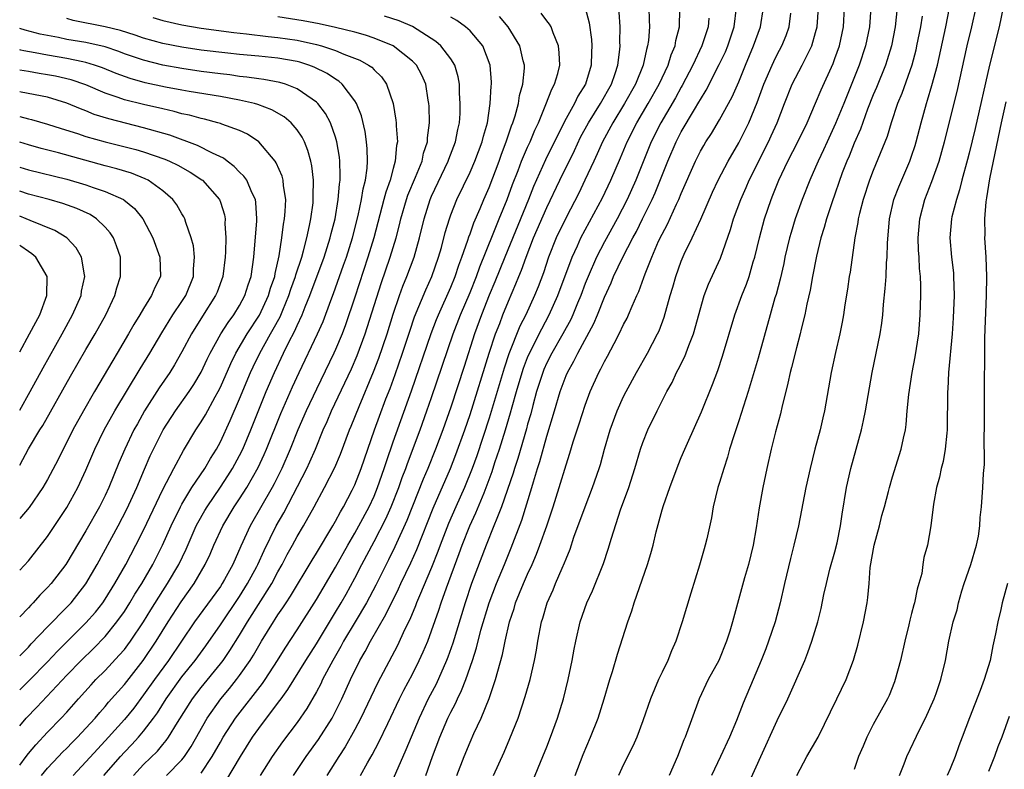
# Model space of a CAD drawing. Units: inches. Extents: x 2599874 to 2601000, y 1474297 to 1476000.
# Drawn here: x 2599874 to 2599977, y 1475354 to 1475432 of the extents above; entities that cross this region are included whole.
import ezdxf

# ---------------------------------------------------------------- set-up
doc = ezdxf.new("R2010")
doc.units = ezdxf.units.IN
doc.header["$MEASUREMENT"] = 0
doc.layers.add('LD25981473_2ft', color=204, linetype='Continuous')

msp = doc.modelspace()

# ---------------------------------------------------------------- linework, layer by layer
at = {"layer": 'LD25981473_2ft'}
for points, elevation in [([(2599932.98, 1475432.98), (2599933.42, 1475431.42), (2599933.66, 1475429.66), (2599933.69, 1475429), (2599933.65, 1475428.35), (2599933.63, 1475427), (2599933.02, 1475425), (2599932.24, 1475423.76), (2599931.87, 1475423), (2599931, 1475421.44), (2599930.78, 1475421), (2599928.88, 1475417.12), (2599927.63, 1475414.37), (2599927.09, 1475413), (2599924.61, 1475407), (2599923.58, 1475404.42), (2599923, 1475403.03), (2599922.2, 1475401), (2599921.48, 1475399), (2599920.39, 1475395.61), (2599919, 1475391.36), (2599918.17, 1475389), (2599917.42, 1475387), (2599916.61, 1475385), (2599916.13, 1475383.87), (2599915, 1475381.05), (2599914.43, 1475379.57), (2599913.18, 1475376.82), (2599912.52, 1475375.48), (2599911.18, 1475372.82), (2599910.21, 1475371), (2599909.04, 1475369), (2599907.84, 1475367), (2599907.55, 1475366.45), (2599906.7, 1475365), (2599905.65, 1475363), (2599905.45, 1475362.55), (2599905, 1475361.72), (2599904.01, 1475359.99), (2599903, 1475358.54), (2599901.47, 1475356.53), (2599900.41, 1475355), (2599899.16, 1475353)], 9890), ([(2599939.61, 1475433), (2599939.67, 1475431.67), (2599939.68, 1475431), (2599939.58, 1475429.58), (2599939.5, 1475429), (2599939.37, 1475428.63), (2599939.04, 1475427), (2599938.23, 1475425), (2599937.09, 1475423), (2599935.86, 1475421), (2599934.79, 1475419), (2599934.25, 1475417.75), (2599933.89, 1475417), (2599932.97, 1475415), (2599932.33, 1475413.67), (2599931, 1475411.14), (2599929.99, 1475409), (2599929.19, 1475407), (2599928.64, 1475405.36), (2599928.09, 1475403.91), (2599927.72, 1475403), (2599926.8, 1475401), (2599926.2, 1475399.8), (2599925.06, 1475396.94), (2599924.57, 1475395.43), (2599923, 1475390.23), (2599921.7, 1475386.3), (2599921.23, 1475385), (2599920.41, 1475383), (2599919.51, 1475381), (2599918.75, 1475379.25), (2599917.9, 1475377), (2599917.66, 1475376.34), (2599917, 1475374.68), (2599915.74, 1475371.74), (2599915.44, 1475371), (2599915.33, 1475370.67), (2599914.73, 1475369.27), (2599914.19, 1475368.19), (2599913.44, 1475366.56), (2599911.38, 1475362.62), (2599909.64, 1475359), (2599909, 1475357.81), (2599907.99, 1475356.01), (2599907.32, 1475355), (2599906.08, 1475353)], 9886), ([(2599909.59, 1475353), (2599910.33, 1475354.33), (2599910.82, 1475355.18), (2599911.51, 1475356.49), (2599912.43, 1475358.43), (2599913.67, 1475361), (2599914.11, 1475361.89), (2599915, 1475363.57), (2599915.71, 1475365), (2599916.12, 1475365.88), (2599916.59, 1475367), (2599917, 1475368.08), (2599917.76, 1475370.24), (2599918, 1475371), (2599918.55, 1475372.55), (2599919.88, 1475376.12), (2599920.19, 1475377), (2599920.97, 1475379), (2599921.62, 1475380.38), (2599922.46, 1475382.46), (2599922.69, 1475383), (2599923.31, 1475384.69), (2599923.6, 1475385.6), (2599924.07, 1475387), (2599924.7, 1475389), (2599925.23, 1475390.77), (2599925.4, 1475391.4), (2599925.85, 1475393), (2599926.44, 1475395), (2599926.57, 1475395.43), (2599927, 1475396.54), (2599927.19, 1475397), (2599928.47, 1475399.53), (2599929.26, 1475401), (2599930.16, 1475403), (2599931.63, 1475407), (2599932.19, 1475408.19), (2599932.55, 1475409), (2599934.81, 1475413.19), (2599935.67, 1475415), (2599936.67, 1475417.33), (2599937.36, 1475419), (2599938.36, 1475421), (2599939.55, 1475423), (2599940.7, 1475425), (2599941.64, 1475427), (2599941.94, 1475428.06), (2599942.36, 1475429), (2599942.43, 1475429.57), (2599942.81, 1475431), (2599942.84, 1475432.84)], 9884), ([(2599916.39, 1475353), (2599917.11, 1475355), (2599917.85, 1475357), (2599918.7, 1475359), (2599919, 1475359.62), (2599919.48, 1475360.52), (2599919.68, 1475361), (2599920.13, 1475361.87), (2599920.55, 1475363), (2599921.25, 1475365), (2599921.69, 1475366.31), (2599922.14, 1475368.14), (2599922.98, 1475371), (2599923.75, 1475373), (2599924.59, 1475375), (2599925.28, 1475376.72), (2599926.39, 1475379.61), (2599927.44, 1475383), (2599927.61, 1475383.61), (2599928.04, 1475385), (2599928.28, 1475385.72), (2599929, 1475388.34), (2599929.81, 1475391), (2599930.4, 1475393), (2599931, 1475394.66), (2599931.14, 1475395), (2599931.83, 1475396.17), (2599932.23, 1475397), (2599933.91, 1475400.09), (2599934.29, 1475401), (2599935, 1475402.82), (2599935.69, 1475404.31), (2599935.96, 1475405), (2599936.92, 1475407), (2599937.96, 1475409), (2599938.33, 1475409.67), (2599938.97, 1475411), (2599939.97, 1475413), (2599940.29, 1475413.71), (2599941.6, 1475417), (2599942.46, 1475419), (2599943, 1475420.05), (2599944.37, 1475422.37), (2599944.85, 1475423.15), (2599945, 1475423.43), (2599945.61, 1475424.39), (2599946.95, 1475427.05), (2599947.61, 1475428.39), (2599947.86, 1475429), (2599948.53, 1475431), (2599948.75, 1475433)], 9880), ([(2599919.63, 1475353), (2599920.39, 1475355), (2599921, 1475356.5), (2599921.4, 1475357.4), (2599922.16, 1475359), (2599922.98, 1475361.02), (2599923.66, 1475363), (2599923.89, 1475363.89), (2599924.4, 1475365.6), (2599924.67, 1475367), (2599925.1, 1475369), (2599925.59, 1475370.41), (2599925.75, 1475371), (2599926.58, 1475373), (2599927, 1475373.97), (2599927.48, 1475375), (2599927.93, 1475376.07), (2599928.28, 1475377), (2599928.99, 1475379.01), (2599929.66, 1475381), (2599930.3, 1475383), (2599931, 1475385.37), (2599931.41, 1475386.59), (2599931.75, 1475387.75), (2599932.37, 1475389.63), (2599933, 1475391.59), (2599933.52, 1475393), (2599934.42, 1475395), (2599934.64, 1475395.36), (2599935, 1475396.13), (2599935.31, 1475396.69), (2599936, 1475398), (2599936.55, 1475399), (2599937, 1475399.97), (2599937.36, 1475400.64), (2599937.52, 1475401), (2599937.88, 1475401.88), (2599938.38, 1475403), (2599938.58, 1475403.42), (2599939.12, 1475404.88), (2599939.25, 1475405.25), (2599939.94, 1475407), (2599940.65, 1475408.65), (2599941, 1475409.39), (2599941.56, 1475410.44), (2599942.5, 1475412.5), (2599942.74, 1475413), (2599943, 1475413.63), (2599944.49, 1475417), (2599945, 1475418.02), (2599945.36, 1475418.64), (2599945.57, 1475419), (2599946.14, 1475419.86), (2599947, 1475421.29), (2599948.3, 1475423.7), (2599949, 1475425.26), (2599949.7, 1475427), (2599950.54, 1475429), (2599951, 1475430.33), (2599951.25, 1475431), (2599951.57, 1475433)], 9878), ([(2599927.54, 1475352.46), (2599928.6, 1475355), (2599929, 1475356.01), (2599929.38, 1475357), (2599930.11, 1475359), (2599930.73, 1475361), (2599931.22, 1475363), (2599931.63, 1475365), (2599931.84, 1475366.16), (2599932.01, 1475367), (2599932.48, 1475369), (2599933.18, 1475371), (2599933.75, 1475372.25), (2599934.9, 1475375.1), (2599935.4, 1475376.6), (2599935.74, 1475377.74), (2599936.68, 1475380.68), (2599937.54, 1475383), (2599938.18, 1475385), (2599938.76, 1475387), (2599939, 1475387.7), (2599939.52, 1475389), (2599940.5, 1475391), (2599941.51, 1475393), (2599942.04, 1475393.96), (2599942.51, 1475395), (2599942.69, 1475395.31), (2599943.36, 1475396.64), (2599943.79, 1475397.79), (2599944.28, 1475399), (2599945.39, 1475403), (2599945.83, 1475404.17), (2599947.09, 1475406.91), (2599948.12, 1475409.88), (2599948.44, 1475411), (2599949.2, 1475413), (2599949.76, 1475414.24), (2599950.09, 1475415), (2599952.09, 1475419), (2599952.38, 1475419.62), (2599952.99, 1475421), (2599953.76, 1475423), (2599954.57, 1475425), (2599955.61, 1475427), (2599956.17, 1475428.17), (2599956.6, 1475429), (2599957, 1475430.41), (2599957.15, 1475431), (2599957.3, 1475433)], 9874), ([(2599931.96, 1475353), (2599932.79, 1475355.21), (2599933.55, 1475357), (2599934.34, 1475359), (2599934.96, 1475361), (2599935.56, 1475363), (2599935.83, 1475363.83), (2599936.36, 1475365.64), (2599937.43, 1475369), (2599937.84, 1475370.16), (2599938.1, 1475371), (2599939.49, 1475375), (2599939.85, 1475376.15), (2599940.07, 1475377), (2599940.39, 1475378.39), (2599941, 1475380.68), (2599941.14, 1475381.14), (2599941.81, 1475383), (2599942.68, 1475385.32), (2599943, 1475386.12), (2599943.36, 1475387), (2599943.64, 1475387.64), (2599945.11, 1475390.89), (2599946.26, 1475393.74), (2599946.8, 1475395.2), (2599947.3, 1475396.7), (2599948.59, 1475401), (2599949.31, 1475403), (2599949.8, 1475404.2), (2599950.07, 1475405), (2599950.51, 1475406.51), (2599950.67, 1475407), (2599951.14, 1475409), (2599951.68, 1475411), (2599952.36, 1475413), (2599952.55, 1475413.45), (2599953.16, 1475415), (2599954.12, 1475417), (2599955.16, 1475419), (2599956.12, 1475421), (2599957, 1475423.02), (2599957.58, 1475424.42), (2599958.82, 1475427.18), (2599959, 1475427.68), (2599959.47, 1475429), (2599959.9, 1475431), (2599960.01, 1475433)], 9872), ([(2599962.74, 1475433), (2599962.6, 1475431), (2599962.2, 1475429), (2599961.53, 1475427), (2599959.93, 1475423), (2599959.08, 1475420.92), (2599958.19, 1475419), (2599957.83, 1475418.17), (2599957.26, 1475417), (2599957, 1475416.37), (2599956.38, 1475415), (2599955.59, 1475413), (2599954.88, 1475411), (2599954.44, 1475409.56), (2599954.28, 1475409), (2599953.8, 1475407), (2599953.67, 1475406.33), (2599953.3, 1475404.7), (2599952.88, 1475403.12), (2599952.76, 1475402.76), (2599952.26, 1475401), (2599951, 1475396.49), (2599949.98, 1475393), (2599949, 1475389.94), (2599948.5, 1475388.5), (2599948.04, 1475387), (2599947.82, 1475386.18), (2599947.43, 1475385), (2599947, 1475383.52), (2599946.83, 1475383), (2599946.34, 1475381), (2599946.15, 1475379.85), (2599945.65, 1475377.65), (2599945.51, 1475377), (2599945.39, 1475376.61), (2599944.92, 1475374.92), (2599943.99, 1475372.01), (2599943.1, 1475369), (2599942.45, 1475367), (2599942, 1475366), (2599941.61, 1475365), (2599941, 1475363.76), (2599940.65, 1475363), (2599939.81, 1475361), (2599939, 1475358.7), (2599938.36, 1475357), (2599937.95, 1475356.05), (2599937, 1475354.14), (2599936.48, 1475353)], 9870), ([(2599965.49, 1475433), (2599965.27, 1475431), (2599964.89, 1475429), (2599964.46, 1475427.54), (2599964.28, 1475427), (2599963.33, 1475424.67), (2599963, 1475423.89), (2599962.41, 1475422.41), (2599961.66, 1475420.34), (2599961, 1475418.87), (2599960.48, 1475417.52), (2599960.25, 1475417), (2599959.78, 1475415.78), (2599958.67, 1475412.67), (2599958.12, 1475411), (2599957.9, 1475410.1), (2599957.55, 1475409), (2599957.09, 1475407.09), (2599956.69, 1475405), (2599956.43, 1475403.57), (2599956.09, 1475402.09), (2599955.88, 1475401), (2599955.51, 1475399.51), (2599955.4, 1475399), (2599955, 1475397.57), (2599954.49, 1475395.51), (2599954.34, 1475395), (2599954.12, 1475393.88), (2599953.88, 1475393), (2599953.5, 1475391.51), (2599953.33, 1475390.67), (2599952.82, 1475388.82), (2599952.36, 1475387), (2599951.92, 1475385), (2599951.51, 1475383), (2599951.11, 1475380.89), (2599950.8, 1475378.8), (2599950.5, 1475377), (2599950.01, 1475375), (2599949.6, 1475373.6), (2599948.34, 1475369), (2599948.06, 1475368.06), (2599947.72, 1475367), (2599946.9, 1475365), (2599945.82, 1475363), (2599944.86, 1475361), (2599943.4, 1475357), (2599943.27, 1475356.73), (2599942.6, 1475355), (2599941.75, 1475353)], 9868), ([(2599949.48, 1475351), (2599951.28, 1475355), (2599953, 1475358.73), (2599954.1, 1475361), (2599955.86, 1475365), (2599956.19, 1475365.81), (2599956.62, 1475367), (2599957.23, 1475369), (2599957.58, 1475370.42), (2599957.87, 1475371.87), (2599958.12, 1475373), (2599958.49, 1475374.49), (2599959, 1475376.3), (2599959.23, 1475377.23), (2599959.59, 1475379), (2599959.76, 1475380.24), (2599960.2, 1475383), (2599960.65, 1475385), (2599961.76, 1475389), (2599962, 1475390), (2599962.2, 1475391), (2599962.6, 1475393.4), (2599962.89, 1475395), (2599963.32, 1475397), (2599963.72, 1475399), (2599963.88, 1475400.12), (2599963.99, 1475401), (2599964.07, 1475402.07), (2599964.25, 1475403.75), (2599964.33, 1475405), (2599964.39, 1475406.39), (2599964.45, 1475407), (2599964.47, 1475408.47), (2599964.69, 1475411), (2599965.16, 1475413), (2599965.67, 1475414.33), (2599966.82, 1475417), (2599967, 1475417.51), (2599967.36, 1475418.64), (2599967.47, 1475419), (2599967.98, 1475421), (2599968.53, 1475423), (2599968.66, 1475423.34), (2599969.12, 1475424.88), (2599969.68, 1475427), (2599970.55, 1475431), (2599970.95, 1475432.95)], 9864), ([(2599955.03, 1475353), (2599956.09, 1475355), (2599957.27, 1475357), (2599959.2, 1475361), (2599960.18, 1475363), (2599960.96, 1475365.04), (2599961.41, 1475366.59), (2599962, 1475369), (2599962.37, 1475371), (2599962.44, 1475371.56), (2599962.57, 1475373), (2599962.68, 1475374.68), (2599963.08, 1475377), (2599963.64, 1475379), (2599963.9, 1475380.1), (2599964.17, 1475381), (2599964.59, 1475382.59), (2599964.68, 1475383), (2599965, 1475384.11), (2599965.91, 1475387), (2599966.14, 1475388.14), (2599966.35, 1475389), (2599966.44, 1475389.56), (2599966.55, 1475391), (2599966.69, 1475392.69), (2599967.07, 1475395), (2599967.38, 1475396.62), (2599967.74, 1475399), (2599967.89, 1475401), (2599967.94, 1475403), (2599967.95, 1475404.05), (2599967.91, 1475405), (2599967.82, 1475405.82), (2599967.78, 1475407), (2599967.73, 1475407.73), (2599967.68, 1475409), (2599967.84, 1475411), (2599968.38, 1475413), (2599969.11, 1475414.89), (2599969.85, 1475417), (2599970.41, 1475419), (2599971.75, 1475424.25), (2599972.77, 1475429), (2599973.26, 1475431), (2599973.71, 1475433)], 9862), ([(2599976.53, 1475433), (2599976.13, 1475431), (2599975.1, 1475427), (2599973.6, 1475420.4), (2599973, 1475417.84), (2599972.83, 1475417.17), (2599972.24, 1475415), (2599971.99, 1475414.01), (2599971.66, 1475413), (2599971.2, 1475411.2), (2599971.16, 1475411), (2599970.98, 1475409), (2599971.15, 1475407), (2599971.35, 1475405.35), (2599971.37, 1475405), (2599971.42, 1475403), (2599971.32, 1475400.68), (2599971.21, 1475399), (2599970.84, 1475395), (2599970.76, 1475393.24), (2599970.74, 1475393), (2599970.69, 1475389), (2599970.65, 1475388.65), (2599970.5, 1475387), (2599970.27, 1475385.73), (2599970.09, 1475385), (2599969.91, 1475384.09), (2599969.6, 1475383), (2599969.26, 1475381.26), (2599968.99, 1475379.01), (2599968.64, 1475377), (2599968.28, 1475375.72), (2599968.17, 1475375), (2599968.06, 1475374.06), (2599967.76, 1475373), (2599967.57, 1475372.43), (2599967.29, 1475371), (2599967.22, 1475370.78), (2599967, 1475369.9), (2599966.8, 1475369.2), (2599966.69, 1475368.69), (2599966.28, 1475367), (2599965.83, 1475365), (2599965.3, 1475363), (2599965.22, 1475362.78), (2599964.65, 1475361.35), (2599964.49, 1475361), (2599963, 1475358.33), (2599962.32, 1475357), (2599961.94, 1475356.06), (2599961.48, 1475355), (2599961, 1475353.65)], 9860), ([(2599876.38, 1475353), (2599877, 1475353.76), (2599878.14, 1475355), (2599878.56, 1475355.44), (2599879, 1475355.87), (2599879.55, 1475356.45), (2599880.12, 1475357), (2599881, 1475357.94), (2599881.96, 1475359), (2599882.43, 1475359.57), (2599883, 1475360.19), (2599883.36, 1475360.64), (2599885, 1475362.49), (2599886.97, 1475365), (2599888.31, 1475367), (2599889.55, 1475369), (2599890.91, 1475371.09), (2599892.27, 1475373), (2599893.43, 1475375), (2599893.93, 1475376.07), (2599894.33, 1475377), (2599895.25, 1475379), (2599896.44, 1475381), (2599897, 1475381.84), (2599897.74, 1475383), (2599898.92, 1475385.08), (2599899.56, 1475386.44), (2599899.8, 1475387), (2599901.29, 1475390.71), (2599902.5, 1475393.5), (2599903.19, 1475395), (2599905.12, 1475399), (2599905.69, 1475400.31), (2599906.5, 1475402.5), (2599906.78, 1475403.22), (2599907.84, 1475406.16), (2599908.12, 1475407), (2599908.75, 1475409), (2599909.35, 1475411.35), (2599909.7, 1475413), (2599909.87, 1475414.13), (2599910.1, 1475415), (2599910.28, 1475416.28), (2599910.31, 1475417), (2599910.29, 1475418.29), (2599910.23, 1475419), (2599910.08, 1475420.08), (2599909.7, 1475421.7), (2599909.17, 1475423), (2599909, 1475423.27), (2599907.7, 1475425), (2599907.33, 1475425.33), (2599907, 1475425.52), (2599906.12, 1475426.12), (2599904.78, 1475426.78), (2599904.2, 1475427), (2599903.29, 1475427.29), (2599903, 1475427.36), (2599901, 1475427.73), (2599899, 1475427.94), (2599897, 1475428.11), (2599895.76, 1475428.24), (2599893, 1475428.57), (2599891, 1475428.86), (2599889, 1475429.26), (2599887, 1475429.82), (2599886.13, 1475430.13), (2599884.6, 1475430.6), (2599883, 1475431), (2599879.65, 1475431.65), (2599879, 1475431.84)], 9904), ([(2599887.95, 1475431.95), (2599889, 1475431.64), (2599891, 1475431.18), (2599893, 1475430.85), (2599896.39, 1475430.39), (2599897.73, 1475430.27), (2599899.99, 1475429.99), (2599901, 1475429.89), (2599903, 1475429.59), (2599905, 1475429.15), (2599905.53, 1475429), (2599907, 1475428.51), (2599907.87, 1475428.13), (2599909.51, 1475427.51), (2599910.43, 1475427), (2599910.77, 1475426.77), (2599911, 1475426.51), (2599911.77, 1475425.77), (2599912.3, 1475425), (2599912.99, 1475422.99), (2599913.28, 1475421.28), (2599913.31, 1475421), (2599913.31, 1475420.69), (2599913.44, 1475419), (2599913.36, 1475418.64), (2599913.22, 1475417), (2599913, 1475416.24), (2599912.67, 1475415), (2599912.22, 1475413.78), (2599912.04, 1475413), (2599910.98, 1475409), (2599910.37, 1475407), (2599909, 1475402.82), (2599908.04, 1475399.96), (2599907.68, 1475399), (2599907, 1475397.37), (2599906.83, 1475397), (2599905, 1475393.24), (2599903.95, 1475391), (2599903.08, 1475389), (2599902.28, 1475387), (2599901.4, 1475385), (2599900.6, 1475383.4), (2599900.39, 1475383), (2599898.09, 1475379), (2599897.12, 1475376.88), (2599896.28, 1475375), (2599895.43, 1475373.43), (2599895.19, 1475373), (2599895, 1475372.71), (2599892.29, 1475369), (2599889.59, 1475365), (2599888.13, 1475363), (2599887, 1475361.4), (2599885.97, 1475360.03), (2599885, 1475358.84), (2599883.36, 1475357), (2599882.22, 1475355.78), (2599881, 1475354.43), (2599879.67, 1475353)], 9902), ([(2599882.85, 1475353), (2599884.59, 1475355), (2599885, 1475355.45), (2599885.77, 1475356.23), (2599886.46, 1475357), (2599887, 1475357.64), (2599888.04, 1475359), (2599888.45, 1475359.55), (2599889.35, 1475361), (2599891, 1475363.28), (2599892.36, 1475365), (2599893.47, 1475366.53), (2599895, 1475368.7), (2599897, 1475371.66), (2599897.83, 1475373), (2599898.79, 1475374.79), (2599898.9, 1475375), (2599899.55, 1475376.45), (2599900.81, 1475379), (2599901.62, 1475380.38), (2599904.01, 1475385), (2599904.32, 1475385.68), (2599904.9, 1475387), (2599905.71, 1475389), (2599906.12, 1475389.88), (2599906.59, 1475391), (2599908.65, 1475395.35), (2599909.25, 1475396.75), (2599910.07, 1475399), (2599911.73, 1475404.27), (2599912.69, 1475407), (2599913.31, 1475409), (2599913.65, 1475410.35), (2599913.79, 1475411), (2599914.38, 1475413), (2599914.53, 1475413.47), (2599915.33, 1475415.33), (2599916.01, 1475417), (2599916.17, 1475417.83), (2599916.57, 1475419), (2599916.57, 1475419.43), (2599916.77, 1475421), (2599916.74, 1475422.74), (2599916.71, 1475423), (2599916.64, 1475423.36), (2599916.39, 1475425), (2599915.97, 1475425.97), (2599915.41, 1475427), (2599915, 1475427.42), (2599913, 1475429.01), (2599911, 1475429.82), (2599910.13, 1475430.13), (2599909, 1475430.43), (2599907, 1475430.93), (2599905.3, 1475431.3), (2599903.61, 1475431.61), (2599901, 1475432.02)], 9900), ([(2599885.96, 1475353), (2599887, 1475354.14), (2599888.44, 1475355.56), (2599889, 1475356.23), (2599889.36, 1475356.64), (2599889.61, 1475357), (2599890.52, 1475358.52), (2599892.09, 1475361), (2599893, 1475362.17), (2599895, 1475364.63), (2599895.28, 1475365), (2599895.98, 1475366.02), (2599897, 1475367.63), (2599897.83, 1475369), (2599900.36, 1475373), (2599901, 1475374.22), (2599901.44, 1475375), (2599901.97, 1475376.03), (2599902.5, 1475377), (2599903, 1475377.9), (2599903.67, 1475379), (2599904.78, 1475381), (2599905.85, 1475383), (2599906.92, 1475385.08), (2599907.52, 1475386.48), (2599908.45, 1475389), (2599908.62, 1475389.38), (2599909.44, 1475391.44), (2599910.96, 1475395.04), (2599911.52, 1475396.49), (2599912.36, 1475399), (2599913, 1475401.05), (2599913.65, 1475403), (2599914.01, 1475403.99), (2599914.42, 1475405), (2599915.19, 1475407), (2599915.75, 1475409), (2599916.21, 1475411), (2599916.85, 1475413), (2599917, 1475413.35), (2599918.72, 1475417), (2599918.79, 1475417.21), (2599919.48, 1475419), (2599919.72, 1475420.28), (2599919.9, 1475421), (2599919.97, 1475421.97), (2599919.99, 1475423), (2599919.91, 1475424.09), (2599919.89, 1475425), (2599919.78, 1475425.78), (2599919.41, 1475427), (2599919, 1475427.67), (2599917.97, 1475429), (2599917.45, 1475429.45), (2599915.02, 1475431.02), (2599913.62, 1475431.62), (2599912.11, 1475432.11)], 9898), ([(2599889.39, 1475353), (2599891, 1475354.66), (2599891.27, 1475355), (2599891.96, 1475356.04), (2599893.61, 1475359), (2599895.03, 1475361), (2599895.94, 1475362.06), (2599896.69, 1475363), (2599897, 1475363.42), (2599898.1, 1475365), (2599898.45, 1475365.55), (2599899, 1475366.53), (2599899.28, 1475367), (2599900.52, 1475369), (2599900.72, 1475369.28), (2599901, 1475369.75), (2599901.52, 1475370.48), (2599901.84, 1475371), (2599902.31, 1475371.69), (2599904.55, 1475375.45), (2599905, 1475376.16), (2599906.72, 1475379), (2599907, 1475379.49), (2599907.51, 1475380.49), (2599907.82, 1475381), (2599908.74, 1475382.74), (2599909, 1475383.27), (2599909.68, 1475385), (2599911.04, 1475389), (2599911.56, 1475390.44), (2599912.23, 1475392.23), (2599912.67, 1475393.33), (2599913.21, 1475394.79), (2599913.97, 1475397), (2599914.72, 1475399.28), (2599915.23, 1475400.77), (2599916.39, 1475403.61), (2599917.02, 1475405), (2599917.72, 1475407), (2599918.02, 1475408.02), (2599918.42, 1475409.58), (2599918.85, 1475411), (2599919, 1475411.41), (2599919.64, 1475413), (2599921, 1475415.84), (2599921.5, 1475417), (2599922.26, 1475419), (2599922.39, 1475419.61), (2599922.81, 1475421), (2599923.11, 1475423), (2599923.2, 1475424.8), (2599923.23, 1475425), (2599923.23, 1475425.23), (2599923.1, 1475427), (2599922.32, 1475429), (2599921, 1475430.57), (2599920.79, 1475430.79), (2599920.53, 1475431), (2599919.63, 1475431.63), (2599919, 1475431.98)], 9896), ([(2599893, 1475353.24), (2599894.16, 1475355), (2599895, 1475356.5), (2599895.29, 1475357), (2599896.58, 1475359), (2599899.39, 1475362.61), (2599899.66, 1475363), (2599900.96, 1475365), (2599901.74, 1475366.26), (2599903, 1475368.19), (2599905, 1475371.33), (2599907, 1475374.72), (2599908.28, 1475377), (2599909, 1475378.24), (2599909.42, 1475379), (2599910.48, 1475381), (2599911, 1475382.11), (2599911.37, 1475383), (2599912.07, 1475385), (2599912.29, 1475385.71), (2599913, 1475387.77), (2599914.91, 1475393.09), (2599916.96, 1475399.04), (2599917.51, 1475400.49), (2599917.72, 1475401), (2599919, 1475403.88), (2599919.45, 1475405), (2599919.83, 1475406.17), (2599920.15, 1475407), (2599920.78, 1475408.78), (2599920.88, 1475409.12), (2599921, 1475409.41), (2599921.41, 1475410.59), (2599922.06, 1475412.06), (2599922.45, 1475413), (2599923, 1475414.25), (2599924.03, 1475417), (2599924.28, 1475417.72), (2599924.78, 1475419), (2599925.33, 1475420.67), (2599925.47, 1475421), (2599925.71, 1475421.71), (2599926.05, 1475423), (2599926.17, 1475423.83), (2599926.51, 1475425), (2599926.68, 1475426.68), (2599926.67, 1475427), (2599926.54, 1475427.46), (2599926.19, 1475429), (2599924.99, 1475430.99), (2599924.06, 1475432.06)], 9894), ([(2599895.58, 1475352.42), (2599897.09, 1475355), (2599898.36, 1475357), (2599899, 1475357.9), (2599899.81, 1475359), (2599901.19, 1475360.81), (2599901.32, 1475361), (2599902.04, 1475361.96), (2599903.91, 1475365), (2599905, 1475366.74), (2599907, 1475370.03), (2599907.57, 1475371), (2599908.09, 1475371.91), (2599909, 1475373.57), (2599909.74, 1475375), (2599911, 1475377.37), (2599912.24, 1475379.76), (2599912.78, 1475381), (2599913.58, 1475383), (2599913.95, 1475384.05), (2599914.31, 1475385), (2599914.49, 1475385.51), (2599915.8, 1475389), (2599916.52, 1475391), (2599917, 1475392.39), (2599919.25, 1475399), (2599920.02, 1475401), (2599921, 1475403.33), (2599921.66, 1475405), (2599922.01, 1475405.99), (2599923.41, 1475409.41), (2599924.04, 1475411), (2599924.87, 1475413), (2599925.44, 1475414.56), (2599926.02, 1475416.02), (2599926.38, 1475417), (2599927, 1475418.46), (2599927.25, 1475419), (2599927.76, 1475420.24), (2599928.12, 1475421), (2599928.91, 1475422.91), (2599929.52, 1475424.48), (2599929.8, 1475425), (2599930.14, 1475426.14), (2599930.34, 1475427), (2599930.29, 1475428.29), (2599930.21, 1475429), (2599929.65, 1475430.35), (2599929.44, 1475431), (2599929.28, 1475431.28), (2599929, 1475431.61), (2599928.41, 1475432.41)], 9892), ([(2599902.6, 1475353), (2599903.95, 1475355), (2599905.23, 1475356.77), (2599906.64, 1475359), (2599907, 1475359.68), (2599907.64, 1475361), (2599908.54, 1475363), (2599909.52, 1475365), (2599910.07, 1475365.93), (2599910.63, 1475367), (2599912.23, 1475369.77), (2599913.56, 1475372.44), (2599913.8, 1475373), (2599914.84, 1475375.16), (2599915.45, 1475376.55), (2599917.15, 1475380.85), (2599918.97, 1475385), (2599919.54, 1475386.46), (2599920.45, 1475389), (2599921, 1475390.62), (2599923.01, 1475396.99), (2599923.66, 1475399), (2599924.09, 1475400.09), (2599924.43, 1475401), (2599925, 1475402.42), (2599925.78, 1475404.22), (2599926.08, 1475405), (2599926.36, 1475405.64), (2599926.84, 1475407), (2599927.63, 1475409), (2599929, 1475412.16), (2599930.36, 1475415), (2599931.89, 1475418.11), (2599932.52, 1475419.48), (2599933.34, 1475421), (2599934.59, 1475423), (2599935.73, 1475425), (2599936.13, 1475426.13), (2599936.41, 1475427), (2599936.61, 1475428.61), (2599936.64, 1475429), (2599936.62, 1475429.38), (2599936.64, 1475431), (2599936.52, 1475432.52)], 9888), ([(2599945.88, 1475431.88), (2599945.81, 1475431), (2599945.14, 1475429), (2599944.2, 1475427), (2599943.11, 1475424.89), (2599943, 1475424.72), (2599942.4, 1475423.6), (2599940.86, 1475421), (2599939.88, 1475419), (2599938.27, 1475415), (2599937.37, 1475413), (2599936.34, 1475411), (2599935, 1475408.58), (2599934.16, 1475407), (2599933.29, 1475405), (2599933, 1475404.26), (2599932.54, 1475403), (2599932.19, 1475402.19), (2599931.71, 1475401), (2599931.49, 1475400.51), (2599930.67, 1475399), (2599929.52, 1475397), (2599929, 1475395.98), (2599928.7, 1475395.3), (2599928.57, 1475395), (2599927.94, 1475393), (2599927.54, 1475391.54), (2599927.32, 1475390.68), (2599927, 1475389.61), (2599926.87, 1475389.13), (2599925.97, 1475386.03), (2599925.62, 1475385), (2599925.49, 1475384.51), (2599924.29, 1475381), (2599923.79, 1475379.79), (2599923.49, 1475379), (2599922.69, 1475377), (2599921.17, 1475373), (2599920.5, 1475371), (2599919.21, 1475366.79), (2599918.68, 1475365.32), (2599918.55, 1475365), (2599917.46, 1475362.54), (2599916.65, 1475361), (2599915.69, 1475359), (2599914.86, 1475357), (2599914.33, 1475355.67), (2599913, 1475352.68)], 9882), ([(2599923.44, 1475353), (2599924.55, 1475355.45), (2599925.15, 1475356.85), (2599926, 1475359), (2599926.76, 1475361.24), (2599927.25, 1475363), (2599927.71, 1475365), (2599927.92, 1475366.08), (2599928.07, 1475367), (2599928.45, 1475369), (2599928.59, 1475369.41), (2599929.05, 1475371), (2599929.66, 1475372.34), (2599929.92, 1475373), (2599930.59, 1475374.59), (2599930.85, 1475375.15), (2599931, 1475375.59), (2599931.42, 1475376.58), (2599931.83, 1475377.83), (2599932.98, 1475381), (2599933.77, 1475383), (2599934.46, 1475385), (2599934.58, 1475385.42), (2599935.01, 1475387), (2599935.6, 1475389), (2599936.34, 1475391), (2599937, 1475392.48), (2599937.26, 1475393), (2599938.34, 1475395), (2599939.47, 1475397), (2599940.54, 1475399), (2599940.69, 1475399.31), (2599941.24, 1475400.76), (2599941.86, 1475403), (2599942.12, 1475403.88), (2599942.43, 1475405), (2599943, 1475406.59), (2599943.32, 1475407.32), (2599944.14, 1475409), (2599945.04, 1475410.96), (2599946.25, 1475413.75), (2599946.85, 1475415), (2599947.9, 1475417), (2599949, 1475418.91), (2599950.03, 1475421), (2599950.9, 1475423.1), (2599951.62, 1475425), (2599952.47, 1475427), (2599952.64, 1475427.36), (2599953, 1475428.09), (2599953.48, 1475429), (2599953.92, 1475430.08), (2599954.24, 1475431), (2599954.42, 1475432.42)], 9876), ([(2599968.11, 1475432.11), (2599967.92, 1475431), (2599967.52, 1475429), (2599967.43, 1475428.57), (2599967.01, 1475427), (2599965.97, 1475424.03), (2599965.53, 1475423), (2599964.88, 1475421), (2599964.45, 1475419.55), (2599963, 1475416.04), (2599962.61, 1475415), (2599961.94, 1475413), (2599961.56, 1475411.56), (2599961.43, 1475411), (2599961.38, 1475410.62), (2599961.08, 1475409), (2599960.58, 1475405.42), (2599960.5, 1475405), (2599960.32, 1475403.68), (2599960.04, 1475402.04), (2599959.89, 1475401), (2599959.76, 1475400.24), (2599959.52, 1475399), (2599959.06, 1475397.06), (2599958.61, 1475395), (2599957.94, 1475391), (2599957.75, 1475390.25), (2599957.47, 1475389), (2599956.93, 1475387), (2599956.42, 1475385), (2599955.99, 1475383), (2599955.21, 1475379), (2599954.74, 1475377), (2599954.38, 1475375.62), (2599953.74, 1475373), (2599953.29, 1475371), (2599952.77, 1475369), (2599952.1, 1475367), (2599951.8, 1475366.2), (2599951.34, 1475365), (2599950.51, 1475363), (2599949.44, 1475360.56), (2599948.74, 1475358.74), (2599948.03, 1475357), (2599947.1, 1475355), (2599946.14, 1475353)], 9866), ([(2599874.1, 1475354.08), (2599874.77, 1475355), (2599875, 1475355.29), (2599875.78, 1475356.22), (2599877, 1475357.53), (2599878.43, 1475359), (2599879, 1475359.62), (2599880.22, 1475361), (2599881.54, 1475362.46), (2599882.04, 1475363), (2599883, 1475363.95), (2599884.47, 1475365.53), (2599885, 1475366.15), (2599885.37, 1475366.63), (2599885.64, 1475367), (2599886.98, 1475369.02), (2599887.74, 1475370.26), (2599889, 1475372.24), (2599889.5, 1475373), (2599890.66, 1475375), (2599891.42, 1475376.58), (2599892.49, 1475379), (2599892.66, 1475379.34), (2599893.38, 1475380.62), (2599893.61, 1475381), (2599895, 1475383.04), (2599895.78, 1475384.22), (2599896.27, 1475385), (2599897, 1475386.34), (2599897.33, 1475387), (2599898.17, 1475389), (2599899.76, 1475393), (2599900.62, 1475395), (2599901.57, 1475397), (2599902.13, 1475398.13), (2599902.73, 1475399.27), (2599903, 1475399.89), (2599903.51, 1475401), (2599903.83, 1475401.83), (2599904.31, 1475403), (2599905.82, 1475407), (2599906.44, 1475409), (2599906.54, 1475409.46), (2599906.94, 1475411), (2599907.28, 1475413), (2599907.4, 1475414.6), (2599907.46, 1475415), (2599907.48, 1475415.48), (2599907.43, 1475417), (2599907.4, 1475417.4), (2599907.14, 1475419), (2599907, 1475419.48), (2599906.47, 1475421), (2599905.96, 1475421.96), (2599905.16, 1475423), (2599905, 1475423.15), (2599904.55, 1475423.45), (2599903, 1475424.54), (2599901.79, 1475425), (2599901.18, 1475425.18), (2599899.51, 1475425.51), (2599899, 1475425.57), (2599897.76, 1475425.76), (2599897, 1475425.83), (2599895.98, 1475425.98), (2599895, 1475426.08), (2599893, 1475426.35), (2599891, 1475426.64), (2599889, 1475427), (2599887, 1475427.5), (2599885, 1475428.19), (2599884.41, 1475428.41), (2599883, 1475428.89), (2599881, 1475429.35), (2599879, 1475429.68), (2599878.14, 1475429.86), (2599877, 1475430.07), (2599876.24, 1475430.24), (2599874.68, 1475430.64), (2599874.1, 1475430.8)], 9906), ([(2599874.1, 1475358.2), (2599874.78, 1475359), (2599875.87, 1475360.13), (2599879, 1475363.46), (2599880.49, 1475365), (2599881.77, 1475366.23), (2599883, 1475367.49), (2599884.23, 1475369), (2599885, 1475370.1), (2599885.58, 1475371), (2599886.1, 1475371.9), (2599886.81, 1475373), (2599887.96, 1475375), (2599888.98, 1475377), (2599889.88, 1475379), (2599890.86, 1475381), (2599891, 1475381.26), (2599892.04, 1475383), (2599893.37, 1475385), (2599893.97, 1475386.03), (2599894.59, 1475387), (2599895, 1475387.75), (2599896.03, 1475389.97), (2599897, 1475392.25), (2599898.14, 1475395), (2599898.42, 1475395.58), (2599899.11, 1475397), (2599900.22, 1475399), (2599900.51, 1475399.49), (2599901.21, 1475400.79), (2599901.49, 1475401.49), (2599902.14, 1475403), (2599902.34, 1475403.66), (2599902.83, 1475405), (2599902.86, 1475405.14), (2599903.47, 1475407), (2599903.66, 1475407.66), (2599903.99, 1475409), (2599904.28, 1475410.28), (2599904.42, 1475411), (2599904.65, 1475412.65), (2599904.68, 1475413), (2599904.67, 1475413.33), (2599904.7, 1475415), (2599904.52, 1475416.52), (2599904.41, 1475417), (2599904.11, 1475418.11), (2599903.75, 1475419), (2599903.51, 1475419.51), (2599903, 1475420.26), (2599902.37, 1475421), (2599901.63, 1475421.63), (2599900.35, 1475422.35), (2599898.9, 1475422.9), (2599898.57, 1475423), (2599897, 1475423.36), (2599895, 1475423.72), (2599891.76, 1475424.24), (2599891, 1475424.38), (2599889.3, 1475424.7), (2599887.17, 1475425.17), (2599885.6, 1475425.6), (2599884.13, 1475426.13), (2599882.71, 1475426.71), (2599881.88, 1475427), (2599881, 1475427.27), (2599880.67, 1475427.33), (2599879, 1475427.69), (2599877, 1475428.03), (2599875.71, 1475428.29), (2599874.54, 1475428.49), (2599874.22, 1475428.57), (2599874.1, 1475428.6)], 9908), ([(2599874.1, 1475361.94), (2599875.09, 1475362.91), (2599877, 1475364.86), (2599878.03, 1475365.97), (2599881, 1475368.91), (2599881.98, 1475370.02), (2599882.75, 1475371), (2599883, 1475371.37), (2599884.02, 1475373), (2599885.14, 1475375), (2599886.19, 1475377), (2599887, 1475378.58), (2599889, 1475382.79), (2599890.16, 1475385), (2599891.15, 1475386.85), (2599892.45, 1475389), (2599893, 1475389.83), (2599893.44, 1475390.56), (2599894.46, 1475392.46), (2599894.77, 1475393), (2599895, 1475393.47), (2599896.08, 1475395.92), (2599896.62, 1475397), (2599897.79, 1475399), (2599899.06, 1475400.94), (2599900.02, 1475403), (2599900.23, 1475403.77), (2599900.67, 1475405), (2599900.71, 1475405.29), (2599901.12, 1475407.12), (2599901.39, 1475409), (2599901.57, 1475410.43), (2599901.68, 1475411), (2599901.76, 1475411.76), (2599901.82, 1475413), (2599901.57, 1475414.43), (2599901.53, 1475415), (2599901.43, 1475415.43), (2599900.82, 1475416.82), (2599900.69, 1475417), (2599899.01, 1475419), (2599897.81, 1475419.81), (2599897, 1475420.18), (2599895.15, 1475420.85), (2599895, 1475420.91), (2599894.72, 1475421), (2599893.36, 1475421.36), (2599893, 1475421.43), (2599891.77, 1475421.77), (2599891, 1475421.93), (2599890.17, 1475422.17), (2599889, 1475422.43), (2599887, 1475422.9), (2599885, 1475423.4), (2599884.36, 1475423.64), (2599883, 1475424.08), (2599881, 1475424.93), (2599879.47, 1475425.47), (2599877.84, 1475425.84), (2599877, 1475426), (2599876.14, 1475426.13), (2599875, 1475426.34), (2599874.1, 1475426.49)], 9910), ([(2599874.1, 1475365.46), (2599875, 1475366.39), (2599875.29, 1475366.71), (2599877, 1475368.48), (2599879, 1475370.53), (2599879.44, 1475371), (2599881, 1475372.98), (2599882.18, 1475375), (2599884.35, 1475379), (2599885.26, 1475380.74), (2599886.28, 1475383), (2599887.09, 1475384.91), (2599887.7, 1475386.3), (2599888.04, 1475387), (2599889.04, 1475389), (2599890.32, 1475391), (2599891.75, 1475393), (2599892.25, 1475393.75), (2599892.99, 1475395.01), (2599893.62, 1475396.38), (2599893.93, 1475397), (2599895.06, 1475399), (2599895.8, 1475400.2), (2599896.41, 1475401), (2599897, 1475401.96), (2599897.56, 1475403), (2599897.89, 1475404.11), (2599898.21, 1475405), (2599898.49, 1475407), (2599898.78, 1475410.78), (2599898.79, 1475411), (2599898.69, 1475412.69), (2599898.64, 1475413), (2599898.27, 1475413.73), (2599897.74, 1475415), (2599897.44, 1475415.44), (2599897, 1475415.86), (2599896.45, 1475416.45), (2599895.7, 1475417), (2599895.31, 1475417.31), (2599894.17, 1475417.83), (2599892.63, 1475418.63), (2599889.72, 1475419.72), (2599887, 1475420.48), (2599883.39, 1475421.39), (2599881.87, 1475421.87), (2599881, 1475422.23), (2599880.44, 1475422.44), (2599879, 1475423.05), (2599877, 1475423.65), (2599874.26, 1475424.18), (2599874.1, 1475424.21)], 9912), ([(2599965.73, 1475353), (2599966.21, 1475354.22), (2599966.5, 1475355), (2599967.85, 1475357.85), (2599968.44, 1475359), (2599969.35, 1475361), (2599969.55, 1475361.55), (2599970.04, 1475363), (2599970.51, 1475365), (2599970.89, 1475367), (2599971.34, 1475369), (2599971.73, 1475370.27), (2599971.88, 1475371), (2599972.24, 1475372.24), (2599972.48, 1475373), (2599973.17, 1475375), (2599973.77, 1475377), (2599973.95, 1475377.95), (2599974.1, 1475379), (2599974.13, 1475379.87), (2599974.26, 1475381), (2599974.42, 1475383), (2599974.48, 1475384.48), (2599974.58, 1475385.42), (2599974.56, 1475388.56), (2599974.58, 1475389), (2599974.58, 1475393), (2599974.6, 1475395), (2599974.61, 1475395.39), (2599974.61, 1475398.61), (2599974.8, 1475403), (2599974.83, 1475405), (2599974.75, 1475407), (2599974.64, 1475409), (2599974.66, 1475409.34), (2599974.63, 1475411), (2599974.77, 1475412.77), (2599974.84, 1475413.16), (2599975.14, 1475415.14), (2599975.51, 1475417), (2599976.36, 1475421), (2599976.84, 1475423.16)], 9858), ([(2599874.1, 1475421.66), (2599875, 1475421.41), (2599875.33, 1475421.33), (2599877, 1475420.86), (2599878.4, 1475420.4), (2599880.13, 1475419.87), (2599881, 1475419.57), (2599883, 1475419), (2599886.2, 1475418.2), (2599887, 1475417.97), (2599889.21, 1475417.21), (2599889.69, 1475417), (2599890.58, 1475416.58), (2599891.86, 1475415.86), (2599893.06, 1475415.06), (2599893.14, 1475415), (2599894.89, 1475413), (2599895, 1475412.71), (2599895.42, 1475411.42), (2599895.5, 1475411), (2599895.48, 1475410.52), (2599895.57, 1475409), (2599895.54, 1475407.54), (2599895.5, 1475407), (2599895.24, 1475405), (2599894.65, 1475403.35), (2599894.5, 1475403), (2599893.15, 1475400.85), (2599892, 1475399), (2599891, 1475397.12), (2599890.22, 1475395.78), (2599889.73, 1475395), (2599888.62, 1475393.38), (2599887.11, 1475391), (2599886.35, 1475389.65), (2599885.99, 1475389), (2599885.04, 1475387), (2599884.42, 1475385.58), (2599883.38, 1475383), (2599883, 1475382.17), (2599882.42, 1475381), (2599881, 1475378.5), (2599878.91, 1475375), (2599877.38, 1475373), (2599877, 1475372.58), (2599876.21, 1475371.79), (2599875.5, 1475371), (2599875.24, 1475370.76), (2599875, 1475370.48), (2599874.1, 1475369.54)], 9914), ([(2599874.1, 1475374.39), (2599875, 1475375.38), (2599877, 1475377.91), (2599879, 1475380.92), (2599880.16, 1475383), (2599881, 1475384.81), (2599881.93, 1475387), (2599882.9, 1475389), (2599884, 1475391), (2599886.63, 1475395.37), (2599887.64, 1475397), (2599888.89, 1475399.11), (2599890.06, 1475401), (2599891, 1475402.39), (2599891.39, 1475403), (2599892.2, 1475405), (2599892.21, 1475405.79), (2599892.32, 1475407), (2599892.19, 1475408.19), (2599891.96, 1475409), (2599891.39, 1475410.61), (2599891.29, 1475411), (2599891.2, 1475411.2), (2599891, 1475411.51), (2599890.46, 1475412.46), (2599890.04, 1475413), (2599889, 1475413.9), (2599887.47, 1475415), (2599887.16, 1475415.16), (2599885.74, 1475415.74), (2599884.21, 1475416.21), (2599883, 1475416.52), (2599878.15, 1475417.85), (2599876.32, 1475418.32), (2599875, 1475418.68), (2599874.1, 1475418.96)], 9916), ([(2599874.1, 1475416.38), (2599875, 1475416.1), (2599879, 1475415.13), (2599881, 1475414.53), (2599881.74, 1475414.26), (2599883, 1475413.85), (2599884.9, 1475413), (2599884.96, 1475412.96), (2599886.05, 1475412.05), (2599886.91, 1475411), (2599887.98, 1475409), (2599888.7, 1475407), (2599888.75, 1475405), (2599888.16, 1475403.84), (2599887.84, 1475403), (2599887, 1475401.66), (2599886.62, 1475401), (2599886, 1475400), (2599885.44, 1475399), (2599884.26, 1475397), (2599883.78, 1475396.22), (2599881.88, 1475393), (2599880.73, 1475391), (2599879.64, 1475389), (2599879, 1475387.73), (2599878.61, 1475387), (2599878.09, 1475385.91), (2599877, 1475383.85), (2599876.52, 1475383), (2599875.09, 1475380.91), (2599874.1, 1475379.79)], 9918), ([(2599874.1, 1475385.32), (2599875.03, 1475387.03), (2599876.21, 1475389), (2599876.52, 1475389.48), (2599879.4, 1475394.6), (2599881, 1475397.37), (2599881.96, 1475399), (2599883.08, 1475401), (2599884.02, 1475403), (2599884.21, 1475403.79), (2599884.6, 1475405), (2599884.6, 1475406.6), (2599884.58, 1475407), (2599884.19, 1475408.19), (2599883.86, 1475409), (2599883.53, 1475409.53), (2599883, 1475410.12), (2599882.09, 1475411), (2599881.43, 1475411.43), (2599880.06, 1475412.06), (2599878.6, 1475412.6), (2599877.17, 1475413), (2599875, 1475413.57), (2599874.1, 1475413.86)], 9920), ([(2599874.1, 1475391.06), (2599875.18, 1475393), (2599876.53, 1475395.47), (2599878.51, 1475399), (2599879.61, 1475401), (2599880.49, 1475403), (2599880.55, 1475403.45), (2599880.88, 1475405), (2599880.83, 1475405.17), (2599880.52, 1475407), (2599879.97, 1475407.97), (2599879, 1475409), (2599877.76, 1475409.76), (2599875.17, 1475410.83), (2599874.78, 1475411), (2599874.1, 1475411.26)], 9922), ([(2599874.1, 1475397.13), (2599875.13, 1475399), (2599875.76, 1475400.24), (2599876.18, 1475401), (2599876.93, 1475403), (2599876.96, 1475405), (2599875.77, 1475407), (2599875.36, 1475407.36), (2599875, 1475407.59), (2599874.23, 1475408.15), (2599874.1, 1475408.23)], 9924), ([(2599977, 1475373), (2599976.44, 1475371), (2599976.3, 1475370.3), (2599975.96, 1475369), (2599975.75, 1475367.75), (2599975.47, 1475366.53), (2599975.18, 1475365), (2599974.57, 1475363), (2599974.15, 1475361.85), (2599973.03, 1475359.03), (2599972.25, 1475357), (2599971.91, 1475356.09), (2599971.54, 1475355), (2599971, 1475353.69), (2599970.69, 1475353)], 9856), ([(2599977.15, 1475359.15), (2599976.39, 1475357), (2599975.99, 1475356.01), (2599975.64, 1475355), (2599975, 1475353.42)], 9854)]:
    msp.add_lwpolyline(points, dxfattribs=dict(at, elevation=elevation))

doc.saveas('drawing.dxf')
